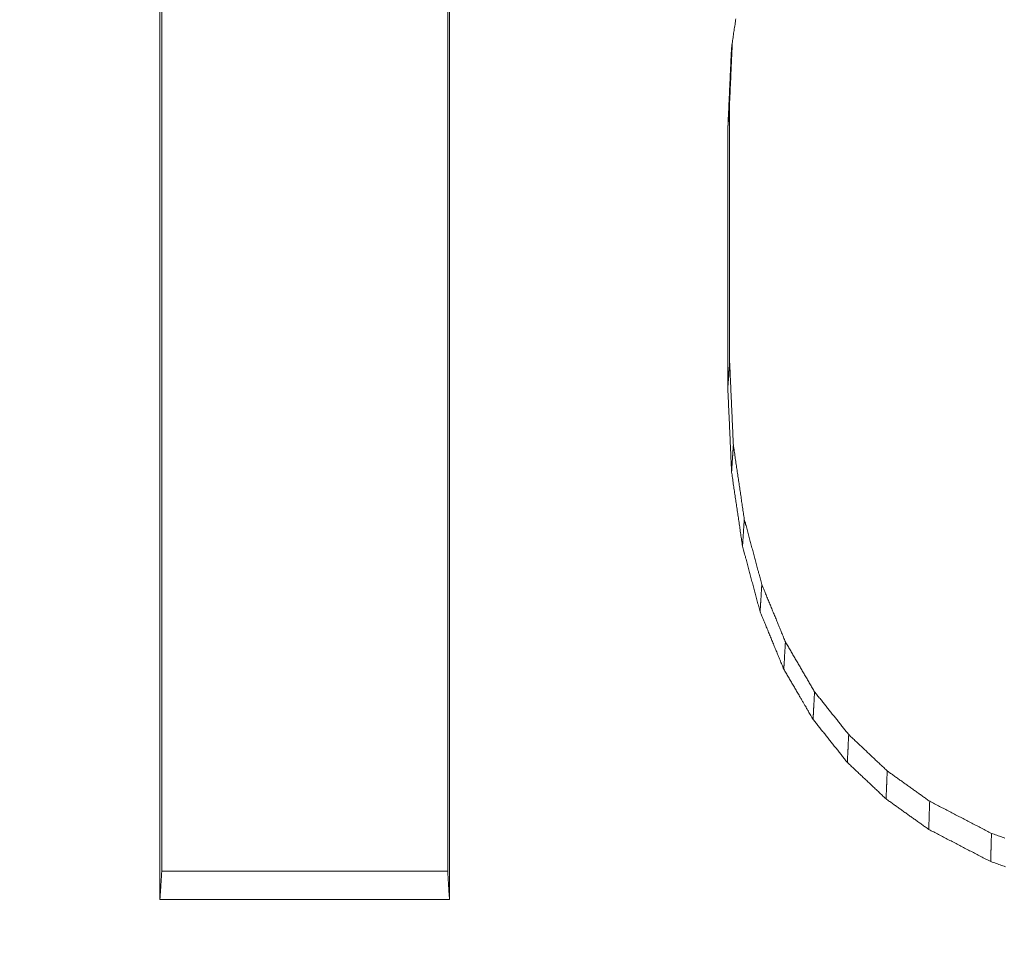
# Model space of a CAD drawing. Units: millimetres. Extents: x 0 to 1189, y 0 to 841.
# Drawn here: x 376 to 378, y 132 to 134 of the extents above; entities that cross this region are included whole.
import ezdxf

# ---------------------------------------------------------------- set-up
doc = ezdxf.new("R2010")
doc.units = ezdxf.units.MM
doc.layers.add('1', color=7, linetype='Continuous', true_color=0xffffff)
doc.styles.add('Arial Unicode MS', font='ARIALUNI.TTF')
doc.dimstyles.get("Standard").update_dxf_attribs({"dimtxt": 0.18, "dimasz": 0.18, "dimexe": 0.18, "dimexo": 0.0625, "dimgap": 0.09, "dimtad": 0, "dimtih": 1, "dimtoh": 1, "dimdec": 4, "dimzin": 0, "dimdsep": 46, "dimtxsty": 'Standard', "dimcen": 0.09, "dimadec": 0, "dimazin": 0, "dimtfac": 1, "dimtdec": 4, "dimtofl": 0, "dimtmove": 0, "dimatfit": 3, "dimfxl": 0, "dimtolj": 1, "dimtzin": 0, "dimarcsym": 0})

# ---------------------------------------------------------------- blocks, each defined once
blk = doc.blocks.new('_U4')
at = {"layer": '1', "color": 1, "lineweight": 13}
for p, q in [((103.7968, 130.468), (103.7968, 101.0819)), ((403.9366, 130.468), (403.9366, 101.0819)), ((103.7968, 102.0819), (403.9366, 102.0819))]:
    blk.add_line(p, q, dxfattribs=at)
at = {"layer": '1', "color": 1, "lineweight": 18}
for points in [[(103.7968, 102.0819), (106.7968, 102.8858), (106.7968, 101.2781)], [(403.9366, 102.0819), (400.9366, 101.2781), (400.9366, 102.8858)]]:
    blk.add_solid(points, dxfattribs=at)
at = {"layer": '1', "color": 7, "linetype": 'Continuous', "lineweight": 13, "insert": (250.2468, 102.3855), "char_height": 2.5, "attachment_point": 7, "line_spacing_factor": 1.069626, "style": 'Arial Unicode MS'}
blk.add_mtext('\\W1.0000;300.1', dxfattribs=at)

msp = doc.modelspace()

# ---------------------------------------------------------------- linework, layer by layer
at = {"layer": '1', "color": 3, "linetype": 'Continuous', "lineweight": 18}
for points in [[(376.532, 131.8946), (376.532, 131.9625), (376.532, 132.0304), (376.532, 132.0984), (376.532, 132.1663), (376.532, 132.2343), (376.532, 132.3022), (376.532, 132.3701), (376.532, 132.4381), (376.532, 132.506), (376.532, 132.5739), (376.532, 132.6419), (376.532, 132.7098), (376.532, 132.7778), (376.532, 132.8457), (376.532, 132.9136), (376.532, 132.9816), (376.532, 133.0495), (376.532, 133.1175), (376.532, 133.1854), (376.532, 133.2534), (376.532, 133.3213), (376.532, 133.3892), (376.532, 133.4572), (376.532, 133.5251), (376.532, 133.5931), (376.532, 133.661)], [(377.0942, 133.661), (377.0942, 133.5931), (377.0942, 133.5251), (377.0942, 133.4572), (377.0942, 133.3892), (377.0942, 133.3213), (377.0942, 133.2533), (377.0942, 133.1854), (377.0942, 133.1175), (377.0942, 133.0495), (377.0942, 132.9816), (377.0942, 132.9136), (377.0942, 132.8457), (377.0942, 132.7778), (377.0942, 132.7098), (377.0942, 132.6419), (377.0942, 132.5739), (377.0942, 132.506), (377.0942, 132.4381), (377.0942, 132.3701), (377.0942, 132.3022), (377.0942, 132.2343), (377.0942, 132.1663), (377.0942, 132.0984), (377.0942, 132.0304), (377.0942, 131.9625), (377.0942, 131.8946)], [(376.5355, 133.6206), (376.5355, 133.5538), (376.5355, 133.487), (376.5355, 133.4201), (376.5355, 133.3533), (376.5355, 133.2864), (376.5355, 133.2196), (376.5355, 133.1527), (376.5355, 133.0859), (376.5355, 133.0191), (376.5355, 132.9522), (376.5355, 132.8854), (376.5355, 132.8186), (376.5355, 132.7517), (376.5355, 132.6849), (376.5355, 132.618), (376.5355, 132.5512), (376.5355, 132.4844), (376.5355, 132.4175), (376.5355, 132.3507), (376.5355, 132.2839), (376.5355, 132.217), (376.5355, 132.1502), (376.5355, 132.0834), (376.5355, 132.0165), (376.5355, 131.9497)], [(377.0907, 131.9497), (377.0907, 132.0165), (377.0907, 132.0834), (377.0907, 132.1502), (377.0907, 132.217), (377.0907, 132.2839), (377.0907, 132.3507), (377.0907, 132.4175), (377.0907, 132.4844), (377.0907, 132.5512), (377.0907, 132.618), (377.0907, 132.6849), (377.0907, 132.7517), (377.0907, 132.8185), (377.0907, 132.8854), (377.0907, 132.9522), (377.0907, 133.0191), (377.0907, 133.0859), (377.0907, 133.1527), (377.0907, 133.2196), (377.0907, 133.2864), (377.0907, 133.3533), (377.0907, 133.4201), (377.0907, 133.4869), (377.0907, 133.5538), (377.0907, 133.6206)], [(377.6417, 133.5478), (377.6422, 133.5506), (377.6426, 133.5535), (377.643, 133.5563), (377.6434, 133.5591), (377.6438, 133.5619), (377.6443, 133.5648), (377.6447, 133.5676), (377.6451, 133.5704), (377.6455, 133.5732), (377.6459, 133.5761), (377.6464, 133.5789), (377.6468, 133.5817), (377.6472, 133.5845), (377.6476, 133.5874), (377.648, 133.5902), (377.6485, 133.593), (377.6489, 133.5959), (377.6493, 133.5987), (377.6497, 133.6015), (377.6501, 133.6043)], [(377.6434, 133.5589), (377.6433, 133.5565), (377.6432, 133.5541), (377.6431, 133.5518), (377.6429, 133.5494), (377.6428, 133.5471), (377.6427, 133.5447), (377.6426, 133.5424), (377.6425, 133.54), (377.6424, 133.5377), (377.6423, 133.5353), (377.6422, 133.533), (377.6421, 133.5306), (377.642, 133.5283), (377.6419, 133.5259), (377.6418, 133.5235), (377.6417, 133.5212), (377.6416, 133.5188), (377.6414, 133.5165), (377.6413, 133.5141), (377.6412, 133.5118), (377.6411, 133.5094), (377.641, 133.5071), (377.6409, 133.5047), (377.6408, 133.5024), (377.6407, 133.5), (377.6406, 133.4977), (377.6405, 133.4953), (377.6404, 133.4929), (377.6403, 133.4906), (377.6402, 133.4882), (377.6401, 133.4859), (377.6399, 133.4835), (377.6398, 133.4812), (377.6397, 133.4788), (377.6396, 133.4765), (377.6395, 133.4741), (377.6394, 133.4718), (377.6393, 133.4694), (377.6392, 133.4671), (377.6391, 133.4647), (377.639, 133.4623), (377.6389, 133.46), (377.6388, 133.4576), (377.6387, 133.4553), (377.6386, 133.4529), (377.6384, 133.4506), (377.6383, 133.4482), (377.6382, 133.4459), (377.6381, 133.4435), (377.638, 133.4412)], [(377.6345, 133.3895), (377.6347, 133.3926), (377.6348, 133.3958), (377.635, 133.399), (377.6351, 133.4021), (377.6353, 133.4053), (377.6354, 133.4085), (377.6355, 133.4116), (377.6357, 133.4148), (377.6358, 133.418), (377.636, 133.4211), (377.6361, 133.4243), (377.6363, 133.4275), (377.6364, 133.4306), (377.6365, 133.4338), (377.6367, 133.437), (377.6368, 133.4401), (377.637, 133.4433), (377.6371, 133.4465), (377.6373, 133.4496), (377.6374, 133.4528), (377.6376, 133.456), (377.6377, 133.4591), (377.6378, 133.4623), (377.638, 133.4655), (377.6381, 133.4686), (377.6383, 133.4718), (377.6384, 133.475), (377.6386, 133.4781), (377.6387, 133.4813), (377.6389, 133.4845), (377.639, 133.4876), (377.6391, 133.4908), (377.6393, 133.494), (377.6394, 133.4971), (377.6396, 133.5003), (377.6397, 133.5035), (377.6399, 133.5066), (377.64, 133.5098), (377.6401, 133.513), (377.6403, 133.5161), (377.6404, 133.5193), (377.6406, 133.5225), (377.6407, 133.5256), (377.6409, 133.5288), (377.641, 133.532), (377.6412, 133.5351), (377.6413, 133.5383), (377.6414, 133.5415), (377.6416, 133.5446), (377.6417, 133.5478)], [(377.6345, 133.3895), (377.6346, 133.3905), (377.6347, 133.3915), (377.6347, 133.3926), (377.6348, 133.3936), (377.6349, 133.3946), (377.6349, 133.3957), (377.635, 133.3967), (377.6351, 133.3977), (377.6352, 133.3988), (377.6352, 133.3998), (377.6353, 133.4008), (377.6354, 133.4019), (377.6354, 133.4029), (377.6355, 133.4039), (377.6356, 133.405), (377.6356, 133.406), (377.6357, 133.407), (377.6358, 133.4081), (377.6359, 133.4091), (377.6359, 133.4101), (377.636, 133.4112), (377.6361, 133.4122), (377.6361, 133.4132), (377.6362, 133.4143), (377.6363, 133.4153), (377.6363, 133.4163), (377.6364, 133.4174), (377.6365, 133.4184), (377.6366, 133.4194), (377.6366, 133.4205), (377.6367, 133.4215), (377.6368, 133.4226), (377.6368, 133.4236), (377.6369, 133.4246), (377.637, 133.4257), (377.637, 133.4267), (377.6371, 133.4277), (377.6372, 133.4288), (377.6373, 133.4298), (377.6373, 133.4308), (377.6374, 133.4319), (377.6375, 133.4329), (377.6375, 133.4339), (377.6376, 133.435), (377.6377, 133.436), (377.6377, 133.437), (377.6378, 133.4381), (377.6379, 133.4391), (377.638, 133.4401), (377.638, 133.4412)], [(377.638, 133.4412), (377.638, 133.4311), (377.638, 133.421), (377.638, 133.4109), (377.638, 133.4009), (377.638, 133.3908), (377.638, 133.3807), (377.638, 133.3706), (377.638, 133.3606), (377.638, 133.3505), (377.638, 133.3404), (377.638, 133.3303), (377.638, 133.3203), (377.638, 133.3102), (377.638, 133.3001), (377.638, 133.2901), (377.638, 133.28), (377.638, 133.2699), (377.638, 133.2598), (377.638, 133.2498), (377.638, 133.2397), (377.638, 133.2296), (377.638, 133.2195), (377.638, 133.2095), (377.638, 133.1994), (377.638, 133.1893), (377.638, 133.1792), (377.638, 133.1692), (377.638, 133.1591), (377.638, 133.149), (377.638, 133.1389), (377.638, 133.1289), (377.638, 133.1188), (377.638, 133.1087), (377.638, 133.0987), (377.638, 133.0886), (377.638, 133.0785), (377.638, 133.0684), (377.638, 133.0584), (377.638, 133.0483), (377.638, 133.0382), (377.638, 133.0281), (377.638, 133.0181), (377.638, 133.008), (377.638, 132.9979), (377.638, 132.9878), (377.638, 132.9778), (377.638, 132.9677), (377.638, 132.9576), (377.638, 132.9475), (377.638, 132.9375)], [(377.6345, 132.8856), (377.6345, 132.8957), (377.6345, 132.9058), (377.6345, 132.9159), (377.6345, 132.9259), (377.6345, 132.936), (377.6345, 132.9461), (377.6345, 132.9562), (377.6345, 132.9662), (377.6345, 132.9763), (377.6345, 132.9864), (377.6345, 132.9965), (377.6345, 133.0066), (377.6345, 133.0166), (377.6345, 133.0267), (377.6345, 133.0368), (377.6345, 133.0469), (377.6345, 133.0569), (377.6345, 133.067), (377.6345, 133.0771), (377.6345, 133.0872), (377.6345, 133.0972), (377.6345, 133.1073), (377.6345, 133.1174), (377.6345, 133.1275), (377.6345, 133.1375), (377.6345, 133.1476), (377.6345, 133.1577), (377.6345, 133.1678), (377.6345, 133.1779), (377.6345, 133.1879), (377.6345, 133.198), (377.6345, 133.2081), (377.6345, 133.2182), (377.6345, 133.2282), (377.6345, 133.2383), (377.6345, 133.2484), (377.6345, 133.2585), (377.6345, 133.2685), (377.6345, 133.2786), (377.6345, 133.2887), (377.6345, 133.2988), (377.6345, 133.3089), (377.6345, 133.3189), (377.6345, 133.329), (377.6345, 133.3391), (377.6345, 133.3492), (377.6345, 133.3592), (377.6345, 133.3693), (377.6345, 133.3794), (377.6345, 133.3895)], [(377.6345, 132.8856), (377.6346, 132.8867), (377.6347, 132.8877), (377.6347, 132.8887), (377.6348, 132.8898), (377.6349, 132.8908), (377.6349, 132.8919), (377.635, 132.8929), (377.6351, 132.8939), (377.6352, 132.895), (377.6352, 132.896), (377.6353, 132.897), (377.6354, 132.8981), (377.6354, 132.8991), (377.6355, 132.9002), (377.6356, 132.9012), (377.6356, 132.9022), (377.6357, 132.9033), (377.6358, 132.9043), (377.6359, 132.9053), (377.6359, 132.9064), (377.636, 132.9074), (377.6361, 132.9084), (377.6361, 132.9095), (377.6362, 132.9105), (377.6363, 132.9116), (377.6363, 132.9126), (377.6364, 132.9136), (377.6365, 132.9147), (377.6366, 132.9157), (377.6366, 132.9167), (377.6367, 132.9178), (377.6368, 132.9188), (377.6368, 132.9198), (377.6369, 132.9209), (377.637, 132.9219), (377.637, 132.923), (377.6371, 132.924), (377.6372, 132.925), (377.6373, 132.9261), (377.6373, 132.9271), (377.6374, 132.9281), (377.6375, 132.9292), (377.6375, 132.9302), (377.6376, 132.9313), (377.6377, 132.9323), (377.6377, 132.9333), (377.6378, 132.9344), (377.6379, 132.9354), (377.638, 132.9364), (377.638, 132.9375)], [(377.638, 132.9375), (377.6382, 132.9343), (377.6383, 132.931), (377.6385, 132.9278), (377.6386, 132.9246), (377.6388, 132.9214), (377.6389, 132.9181), (377.639, 132.9149), (377.6392, 132.9117), (377.6393, 132.9085), (377.6395, 132.9053), (377.6396, 132.902), (377.6398, 132.8988), (377.6399, 132.8956), (377.6401, 132.8924), (377.6402, 132.8891), (377.6404, 132.8859), (377.6405, 132.8827), (377.6406, 132.8795), (377.6408, 132.8763), (377.6409, 132.873), (377.6411, 132.8698), (377.6412, 132.8666), (377.6414, 132.8634), (377.6415, 132.8602), (377.6417, 132.8569), (377.6418, 132.8537), (377.642, 132.8505), (377.6421, 132.8473), (377.6423, 132.844), (377.6424, 132.8408), (377.6425, 132.8376), (377.6427, 132.8344), (377.6428, 132.8312), (377.643, 132.8279), (377.6431, 132.8247), (377.6433, 132.8215), (377.6434, 132.8183), (377.6436, 132.8151), (377.6437, 132.8118), (377.6439, 132.8086), (377.644, 132.8054), (377.6442, 132.8022), (377.6443, 132.7989), (377.6444, 132.7957), (377.6446, 132.7925), (377.6447, 132.7893), (377.6449, 132.7861), (377.645, 132.7828), (377.6452, 132.7796), (377.6453, 132.7764)], [(377.6418, 132.7243), (377.6417, 132.7275), (377.6415, 132.7308), (377.6414, 132.734), (377.6413, 132.7372), (377.6411, 132.7404), (377.641, 132.7437), (377.6408, 132.7469), (377.6407, 132.7501), (377.6405, 132.7534), (377.6404, 132.7566), (377.6402, 132.7598), (377.6401, 132.763), (377.6399, 132.7663), (377.6398, 132.7695), (377.6396, 132.7727), (377.6395, 132.7759), (377.6394, 132.7792), (377.6392, 132.7824), (377.6391, 132.7856), (377.6389, 132.7888), (377.6388, 132.7921), (377.6386, 132.7953), (377.6385, 132.7985), (377.6383, 132.8017), (377.6382, 132.805), (377.638, 132.8082), (377.6379, 132.8114), (377.6377, 132.8147), (377.6376, 132.8179), (377.6375, 132.8211), (377.6373, 132.8243), (377.6372, 132.8276), (377.637, 132.8308), (377.6369, 132.834), (377.6367, 132.8372), (377.6366, 132.8405), (377.6364, 132.8437), (377.6363, 132.8469), (377.6361, 132.8501), (377.636, 132.8534), (377.6358, 132.8566), (377.6357, 132.8598), (377.6356, 132.8631), (377.6354, 132.8663), (377.6353, 132.8695), (377.6351, 132.8727), (377.635, 132.876), (377.6348, 132.8792), (377.6347, 132.8824), (377.6345, 132.8856)], [(377.6418, 132.7243), (377.6419, 132.7254), (377.642, 132.7264), (377.6421, 132.7274), (377.6421, 132.7285), (377.6422, 132.7295), (377.6423, 132.7306), (377.6423, 132.7316), (377.6424, 132.7326), (377.6425, 132.7337), (377.6425, 132.7347), (377.6426, 132.7358), (377.6427, 132.7368), (377.6427, 132.7379), (377.6428, 132.7389), (377.6429, 132.7399), (377.643, 132.741), (377.643, 132.742), (377.6431, 132.7431), (377.6432, 132.7441), (377.6432, 132.7451), (377.6433, 132.7462), (377.6434, 132.7472), (377.6434, 132.7483), (377.6435, 132.7493), (377.6436, 132.7504), (377.6437, 132.7514), (377.6437, 132.7524), (377.6438, 132.7535), (377.6439, 132.7545), (377.6439, 132.7556), (377.644, 132.7566), (377.6441, 132.7576), (377.6441, 132.7587), (377.6442, 132.7597), (377.6443, 132.7608), (377.6443, 132.7618), (377.6444, 132.7629), (377.6445, 132.7639), (377.6446, 132.7649), (377.6446, 132.766), (377.6447, 132.767), (377.6448, 132.7681), (377.6448, 132.7691), (377.6449, 132.7701), (377.645, 132.7712), (377.645, 132.7722), (377.6451, 132.7733), (377.6452, 132.7743), (377.6453, 132.7754), (377.6453, 132.7764)], [(377.6453, 132.7764), (377.6457, 132.7735), (377.6462, 132.7707), (377.6466, 132.7678), (377.647, 132.7649), (377.6474, 132.762), (377.6479, 132.7592), (377.6483, 132.7563), (377.6487, 132.7534), (377.6491, 132.7506), (377.6496, 132.7477), (377.65, 132.7448), (377.6504, 132.7419), (377.6508, 132.7391), (377.6513, 132.7362), (377.6517, 132.7333), (377.6521, 132.7305), (377.6525, 132.7276), (377.653, 132.7247), (377.6534, 132.7219), (377.6538, 132.719), (377.6542, 132.7161), (377.6546, 132.7132), (377.6551, 132.7104), (377.6555, 132.7075), (377.6559, 132.7046), (377.6563, 132.7018), (377.6568, 132.6989), (377.6572, 132.696), (377.6576, 132.6931), (377.658, 132.6903), (377.6585, 132.6874), (377.6589, 132.6845), (377.6593, 132.6817), (377.6597, 132.6788), (377.6602, 132.6759), (377.6606, 132.6731), (377.661, 132.6702), (377.6614, 132.6673), (377.6619, 132.6644), (377.6623, 132.6616), (377.6627, 132.6587), (377.6631, 132.6558), (377.6636, 132.653), (377.664, 132.6501), (377.6644, 132.6472), (377.6648, 132.6444), (377.6652, 132.6415), (377.6657, 132.6386), (377.6661, 132.6357), (377.6665, 132.6329)], [(377.6631, 132.5804), (377.6627, 132.5833), (377.6622, 132.5862), (377.6618, 132.5891), (377.6614, 132.592), (377.661, 132.5948), (377.6605, 132.5977), (377.6601, 132.6006), (377.6597, 132.6035), (377.6593, 132.6063), (377.6588, 132.6092), (377.6584, 132.6121), (377.658, 132.615), (377.6576, 132.6179), (377.6571, 132.6207), (377.6567, 132.6236), (377.6563, 132.6265), (377.6559, 132.6294), (377.6554, 132.6322), (377.655, 132.6351), (377.6546, 132.638), (377.6542, 132.6409), (377.6537, 132.6437), (377.6533, 132.6466), (377.6529, 132.6495), (377.6525, 132.6524), (377.652, 132.6553), (377.6516, 132.6581), (377.6512, 132.661), (377.6508, 132.6639), (377.6503, 132.6668), (377.6499, 132.6696), (377.6495, 132.6725), (377.6491, 132.6754), (377.6486, 132.6783), (377.6482, 132.6812), (377.6478, 132.684), (377.6474, 132.6869), (377.6469, 132.6898), (377.6465, 132.6927), (377.6461, 132.6955), (377.6457, 132.6984), (377.6452, 132.7013), (377.6448, 132.7042), (377.6444, 132.7071), (377.644, 132.7099), (377.6435, 132.7128), (377.6431, 132.7157), (377.6427, 132.7186), (377.6423, 132.7214), (377.6418, 132.7243)], [(377.6631, 132.5804), (377.6632, 132.5815), (377.6632, 132.5825), (377.6633, 132.5836), (377.6634, 132.5846), (377.6634, 132.5857), (377.6635, 132.5867), (377.6636, 132.5878), (377.6636, 132.5888), (377.6637, 132.5899), (377.6638, 132.5909), (377.6638, 132.592), (377.6639, 132.593), (377.664, 132.5941), (377.6641, 132.5951), (377.6641, 132.5962), (377.6642, 132.5972), (377.6643, 132.5983), (377.6643, 132.5993), (377.6644, 132.6004), (377.6645, 132.6014), (377.6645, 132.6025), (377.6646, 132.6035), (377.6647, 132.6046), (377.6647, 132.6056), (377.6648, 132.6067), (377.6649, 132.6077), (377.6649, 132.6088), (377.665, 132.6098), (377.6651, 132.6109), (377.6652, 132.6119), (377.6652, 132.6129), (377.6653, 132.614), (377.6654, 132.615), (377.6654, 132.6161), (377.6655, 132.6171), (377.6656, 132.6182), (377.6656, 132.6192), (377.6657, 132.6203), (377.6658, 132.6213), (377.6658, 132.6224), (377.6659, 132.6234), (377.666, 132.6245), (377.666, 132.6255), (377.6661, 132.6266), (377.6662, 132.6276), (377.6662, 132.6287), (377.6663, 132.6297), (377.6664, 132.6308), (377.6665, 132.6318), (377.6665, 132.6329)], [(377.6665, 132.6329), (377.6672, 132.6303), (377.6679, 132.6278), (377.6686, 132.6253), (377.6692, 132.6227), (377.6699, 132.6202), (377.6706, 132.6176), (377.6713, 132.6151), (377.672, 132.6126), (377.6726, 132.61), (377.6733, 132.6075), (377.674, 132.6049), (377.6747, 132.6024), (377.6754, 132.5999), (377.6761, 132.5973), (377.6767, 132.5948), (377.6774, 132.5922), (377.6781, 132.5897), (377.6788, 132.5872), (377.6795, 132.5846), (377.6801, 132.5821), (377.6808, 132.5795), (377.6815, 132.577), (377.6822, 132.5745), (377.6829, 132.5719), (377.6835, 132.5694), (377.6842, 132.5669), (377.6849, 132.5643), (377.6856, 132.5618), (377.6863, 132.5592), (377.6869, 132.5567), (377.6876, 132.5542), (377.6883, 132.5516), (377.689, 132.5491), (377.6897, 132.5465), (377.6904, 132.544), (377.691, 132.5415), (377.6917, 132.5389), (377.6924, 132.5364), (377.6931, 132.5338), (377.6938, 132.5313), (377.6944, 132.5288), (377.6951, 132.5262), (377.6958, 132.5237), (377.6965, 132.5211), (377.6972, 132.5186), (377.6978, 132.5161), (377.6985, 132.5135), (377.6992, 132.511), (377.6999, 132.5085), (377.7006, 132.5059)], [(377.6972, 132.4531), (377.6966, 132.4556), (377.6959, 132.4582), (377.6952, 132.4607), (377.6945, 132.4633), (377.6938, 132.4658), (377.6931, 132.4684), (377.6925, 132.4709), (377.6918, 132.4735), (377.6911, 132.476), (377.6904, 132.4786), (377.6897, 132.4811), (377.689, 132.4837), (377.6884, 132.4862), (377.6877, 132.4888), (377.687, 132.4913), (377.6863, 132.4939), (377.6856, 132.4964), (377.6849, 132.4989), (377.6843, 132.5015), (377.6836, 132.504), (377.6829, 132.5066), (377.6822, 132.5091), (377.6815, 132.5117), (377.6808, 132.5142), (377.6802, 132.5168), (377.6795, 132.5193), (377.6788, 132.5219), (377.6781, 132.5244), (377.6774, 132.527), (377.6768, 132.5295), (377.6761, 132.5321), (377.6754, 132.5346), (377.6747, 132.5371), (377.674, 132.5397), (377.6733, 132.5422), (377.6727, 132.5448), (377.672, 132.5473), (377.6713, 132.5499), (377.6706, 132.5524), (377.6699, 132.555), (377.6692, 132.5575), (377.6686, 132.5601), (377.6679, 132.5626), (377.6672, 132.5652), (377.6665, 132.5677), (377.6658, 132.5703), (377.6651, 132.5728), (377.6645, 132.5753), (377.6638, 132.5779), (377.6631, 132.5804)], [(377.6972, 132.4531), (377.6973, 132.4542), (377.6974, 132.4552), (377.6974, 132.4563), (377.6975, 132.4573), (377.6976, 132.4584), (377.6976, 132.4594), (377.6977, 132.4605), (377.6978, 132.4616), (377.6978, 132.4626), (377.6979, 132.4637), (377.698, 132.4647), (377.698, 132.4658), (377.6981, 132.4668), (377.6982, 132.4679), (377.6982, 132.4689), (377.6983, 132.47), (377.6984, 132.4711), (377.6984, 132.4721), (377.6985, 132.4732), (377.6986, 132.4742), (377.6986, 132.4753), (377.6987, 132.4763), (377.6988, 132.4774), (377.6988, 132.4785), (377.6989, 132.4795), (377.699, 132.4806), (377.699, 132.4816), (377.6991, 132.4827), (377.6992, 132.4837), (377.6992, 132.4848), (377.6993, 132.4858), (377.6994, 132.4869), (377.6994, 132.488), (377.6995, 132.489), (377.6996, 132.4901), (377.6996, 132.4911), (377.6997, 132.4922), (377.6998, 132.4932), (377.6998, 132.4943), (377.6999, 132.4954), (377.7, 132.4964), (377.7, 132.4975), (377.7001, 132.4985), (377.7002, 132.4996), (377.7002, 132.5006), (377.7003, 132.5017), (377.7004, 132.5027), (377.7004, 132.5038), (377.7005, 132.5049), (377.7006, 132.5059)], [(377.7006, 132.5059), (377.7015, 132.5037), (377.7024, 132.5015), (377.7033, 132.4992), (377.7042, 132.497), (377.7051, 132.4948), (377.7061, 132.4925), (377.707, 132.4903), (377.7079, 132.4881), (377.7088, 132.4859), (377.7097, 132.4836), (377.7106, 132.4814), (377.7116, 132.4792), (377.7125, 132.477), (377.7134, 132.4747), (377.7143, 132.4725), (377.7152, 132.4703), (377.7161, 132.468), (377.7171, 132.4658), (377.718, 132.4636), (377.7189, 132.4614), (377.7198, 132.4591), (377.7207, 132.4569), (377.7216, 132.4547), (377.7226, 132.4525), (377.7235, 132.4502), (377.7244, 132.448), (377.7253, 132.4458), (377.7262, 132.4435), (377.7271, 132.4413), (377.7281, 132.4391), (377.729, 132.4369), (377.7299, 132.4346), (377.7308, 132.4324), (377.7317, 132.4302), (377.7326, 132.428), (377.7336, 132.4257), (377.7345, 132.4235), (377.7354, 132.4213), (377.7363, 132.419), (377.7372, 132.4168), (377.7381, 132.4146), (377.7391, 132.4124), (377.74, 132.4101), (377.7409, 132.4079), (377.7418, 132.4057), (377.7427, 132.4034), (377.7436, 132.4012), (377.7446, 132.399), (377.7455, 132.3968), (377.7464, 132.3945)], [(377.7432, 132.3413), (377.7423, 132.3436), (377.7414, 132.3458), (377.7405, 132.348), (377.7396, 132.3503), (377.7386, 132.3525), (377.7377, 132.3547), (377.7368, 132.357), (377.7359, 132.3592), (377.735, 132.3614), (377.734, 132.3637), (377.7331, 132.3659), (377.7322, 132.3681), (377.7313, 132.3704), (377.7304, 132.3726), (377.7294, 132.3749), (377.7285, 132.3771), (377.7276, 132.3793), (377.7267, 132.3816), (377.7258, 132.3838), (377.7248, 132.386), (377.7239, 132.3883), (377.723, 132.3905), (377.7221, 132.3927), (377.7212, 132.395), (377.7202, 132.3972), (377.7193, 132.3994), (377.7184, 132.4017), (377.7175, 132.4039), (377.7166, 132.4062), (377.7156, 132.4084), (377.7147, 132.4106), (377.7138, 132.4129), (377.7129, 132.4151), (377.712, 132.4173), (377.711, 132.4196), (377.7101, 132.4218), (377.7092, 132.424), (377.7083, 132.4263), (377.7074, 132.4285), (377.7064, 132.4307), (377.7055, 132.433), (377.7046, 132.4352), (377.7037, 132.4375), (377.7028, 132.4397), (377.7018, 132.4419), (377.7009, 132.4442), (377.7, 132.4464), (377.6991, 132.4486), (377.6982, 132.4509), (377.6972, 132.4531)], [(377.7432, 132.3413), (377.7433, 132.3424), (377.7434, 132.3434), (377.7434, 132.3445), (377.7435, 132.3456), (377.7436, 132.3466), (377.7436, 132.3477), (377.7437, 132.3488), (377.7437, 132.3498), (377.7438, 132.3509), (377.7439, 132.352), (377.7439, 132.353), (377.744, 132.3541), (377.7441, 132.3552), (377.7441, 132.3562), (377.7442, 132.3573), (377.7443, 132.3583), (377.7443, 132.3594), (377.7444, 132.3605), (377.7444, 132.3615), (377.7445, 132.3626), (377.7446, 132.3637), (377.7446, 132.3647), (377.7447, 132.3658), (377.7448, 132.3669), (377.7448, 132.3679), (377.7449, 132.369), (377.7449, 132.3701), (377.745, 132.3711), (377.7451, 132.3722), (377.7451, 132.3733), (377.7452, 132.3743), (377.7453, 132.3754), (377.7453, 132.3764), (377.7454, 132.3775), (377.7455, 132.3786), (377.7455, 132.3796), (377.7456, 132.3807), (377.7456, 132.3818), (377.7457, 132.3828), (377.7458, 132.3839), (377.7458, 132.385), (377.7459, 132.386), (377.746, 132.3871), (377.746, 132.3882), (377.7461, 132.3892), (377.7461, 132.3903), (377.7462, 132.3913), (377.7463, 132.3924), (377.7463, 132.3935), (377.7464, 132.3945)], [(377.7464, 132.3945), (377.7475, 132.3926), (377.7487, 132.3907), (377.7498, 132.3887), (377.7509, 132.3868), (377.7521, 132.3849), (377.7532, 132.3829), (377.7543, 132.381), (377.7554, 132.3791), (377.7566, 132.3771), (377.7577, 132.3752), (377.7588, 132.3732), (377.76, 132.3713), (377.7611, 132.3694), (377.7622, 132.3674), (377.7634, 132.3655), (377.7645, 132.3636), (377.7656, 132.3616), (377.7668, 132.3597), (377.7679, 132.3578), (377.769, 132.3558), (377.7702, 132.3539), (377.7713, 132.352), (377.7724, 132.35), (377.7736, 132.3481), (377.7747, 132.3461), (377.7758, 132.3442), (377.7769, 132.3423), (377.7781, 132.3403), (377.7792, 132.3384), (377.7803, 132.3365), (377.7815, 132.3345), (377.7826, 132.3326), (377.7837, 132.3307), (377.7849, 132.3287), (377.786, 132.3268), (377.7871, 132.3249), (377.7883, 132.3229), (377.7894, 132.321), (377.7905, 132.319), (377.7917, 132.3171), (377.7928, 132.3152), (377.7939, 132.3132), (377.795, 132.3113), (377.7962, 132.3094), (377.7973, 132.3074), (377.7984, 132.3055), (377.7996, 132.3036), (377.8007, 132.3016), (377.8018, 132.2997), (377.803, 132.2978)], [(377.8, 132.2441), (377.7989, 132.2461), (377.7978, 132.248), (377.7966, 132.25), (377.7955, 132.2519), (377.7944, 132.2538), (377.7932, 132.2558), (377.7921, 132.2577), (377.791, 132.2597), (377.7898, 132.2616), (377.7887, 132.2636), (377.7875, 132.2655), (377.7864, 132.2675), (377.7853, 132.2694), (377.7841, 132.2713), (377.783, 132.2733), (377.7819, 132.2752), (377.7807, 132.2772), (377.7796, 132.2791), (377.7785, 132.2811), (377.7773, 132.283), (377.7762, 132.2849), (377.7751, 132.2869), (377.7739, 132.2888), (377.7728, 132.2908), (377.7716, 132.2927), (377.7705, 132.2947), (377.7694, 132.2966), (377.7682, 132.2986), (377.7671, 132.3005), (377.766, 132.3024), (377.7648, 132.3044), (377.7637, 132.3063), (377.7626, 132.3083), (377.7614, 132.3102), (377.7603, 132.3122), (377.7591, 132.3141), (377.758, 132.316), (377.7569, 132.318), (377.7557, 132.3199), (377.7546, 132.3219), (377.7535, 132.3238), (377.7523, 132.3258), (377.7512, 132.3277), (377.7501, 132.3297), (377.7489, 132.3316), (377.7478, 132.3335), (377.7466, 132.3355), (377.7455, 132.3374), (377.7444, 132.3394), (377.7432, 132.3413)], [(377.8, 132.2441), (377.8001, 132.2452), (377.8002, 132.2463), (377.8002, 132.2473), (377.8003, 132.2484), (377.8003, 132.2495), (377.8004, 132.2506), (377.8005, 132.2516), (377.8005, 132.2527), (377.8006, 132.2538), (377.8006, 132.2549), (377.8007, 132.2559), (377.8007, 132.257), (377.8008, 132.2581), (377.8009, 132.2591), (377.8009, 132.2602), (377.801, 132.2613), (377.801, 132.2624), (377.8011, 132.2634), (377.8012, 132.2645), (377.8012, 132.2656), (377.8013, 132.2667), (377.8013, 132.2677), (377.8014, 132.2688), (377.8014, 132.2699), (377.8015, 132.2709), (377.8016, 132.272), (377.8016, 132.2731), (377.8017, 132.2742), (377.8017, 132.2752), (377.8018, 132.2763), (377.8019, 132.2774), (377.8019, 132.2784), (377.802, 132.2795), (377.802, 132.2806), (377.8021, 132.2817), (377.8021, 132.2827), (377.8022, 132.2838), (377.8023, 132.2849), (377.8023, 132.286), (377.8024, 132.287), (377.8024, 132.2881), (377.8025, 132.2892), (377.8026, 132.2902), (377.8026, 132.2913), (377.8027, 132.2924), (377.8027, 132.2935), (377.8028, 132.2945), (377.8028, 132.2956), (377.8029, 132.2967), (377.803, 132.2978)], [(377.803, 132.2978), (377.8043, 132.2961), (377.8056, 132.2944), (377.8069, 132.2928), (377.8083, 132.2911), (377.8096, 132.2894), (377.8109, 132.2878), (377.8122, 132.2861), (377.8136, 132.2844), (377.8149, 132.2828), (377.8162, 132.2811), (377.8175, 132.2795), (377.8189, 132.2778), (377.8202, 132.2761), (377.8215, 132.2745), (377.8228, 132.2728), (377.8242, 132.2711), (377.8255, 132.2695), (377.8268, 132.2678), (377.8281, 132.2661), (377.8295, 132.2645), (377.8308, 132.2628), (377.8321, 132.2612), (377.8334, 132.2595), (377.8348, 132.2578), (377.8361, 132.2562), (377.8374, 132.2545), (377.8387, 132.2528), (377.8401, 132.2512), (377.8414, 132.2495), (377.8427, 132.2478), (377.844, 132.2462), (377.8454, 132.2445), (377.8467, 132.2429), (377.848, 132.2412), (377.8493, 132.2395), (377.8507, 132.2379), (377.852, 132.2362), (377.8533, 132.2345), (377.8546, 132.2329), (377.856, 132.2312), (377.8573, 132.2295), (377.8586, 132.2279), (377.8599, 132.2262), (377.8613, 132.2246), (377.8626, 132.2229), (377.8639, 132.2212), (377.8652, 132.2196), (377.8666, 132.2179), (377.8679, 132.2162), (377.8692, 132.2146)], [(377.8666, 132.1606), (377.8653, 132.1622), (377.8639, 132.1639), (377.8626, 132.1656), (377.8613, 132.1673), (377.8599, 132.1689), (377.8586, 132.1706), (377.8573, 132.1723), (377.8559, 132.1739), (377.8546, 132.1756), (377.8533, 132.1773), (377.852, 132.1789), (377.8506, 132.1806), (377.8493, 132.1823), (377.848, 132.184), (377.8466, 132.1856), (377.8453, 132.1873), (377.844, 132.189), (377.8426, 132.1906), (377.8413, 132.1923), (377.84, 132.194), (377.8386, 132.1957), (377.8373, 132.1973), (377.836, 132.199), (377.8347, 132.2007), (377.8333, 132.2023), (377.832, 132.204), (377.8307, 132.2057), (377.8293, 132.2074), (377.828, 132.209), (377.8267, 132.2107), (377.8253, 132.2124), (377.824, 132.214), (377.8227, 132.2157), (377.8213, 132.2174), (377.82, 132.2191), (377.8187, 132.2207), (377.8173, 132.2224), (377.816, 132.2241), (377.8147, 132.2257), (377.8134, 132.2274), (377.812, 132.2291), (377.8107, 132.2308), (377.8094, 132.2324), (377.808, 132.2341), (377.8067, 132.2358), (377.8054, 132.2374), (377.804, 132.2391), (377.8027, 132.2408), (377.8014, 132.2425), (377.8, 132.2441)], [(377.8666, 132.1606), (377.8666, 132.1616), (377.8667, 132.1627), (377.8668, 132.1638), (377.8668, 132.1649), (377.8669, 132.166), (377.8669, 132.167), (377.867, 132.1681), (377.867, 132.1692), (377.8671, 132.1703), (377.8671, 132.1714), (377.8672, 132.1724), (377.8672, 132.1735), (377.8673, 132.1746), (377.8673, 132.1757), (377.8674, 132.1768), (377.8674, 132.1778), (377.8675, 132.1789), (377.8675, 132.18), (377.8676, 132.1811), (377.8676, 132.1822), (377.8677, 132.1832), (377.8677, 132.1843), (377.8678, 132.1854), (377.8679, 132.1865), (377.8679, 132.1876), (377.868, 132.1886), (377.868, 132.1897), (377.8681, 132.1908), (377.8681, 132.1919), (377.8682, 132.193), (377.8682, 132.1941), (377.8683, 132.1951), (377.8683, 132.1962), (377.8684, 132.1973), (377.8684, 132.1984), (377.8685, 132.1995), (377.8685, 132.2005), (377.8686, 132.2016), (377.8686, 132.2027), (377.8687, 132.2038), (377.8687, 132.2049), (377.8688, 132.2059), (377.8688, 132.207), (377.8689, 132.2081), (377.869, 132.2092), (377.869, 132.2103), (377.8691, 132.2113), (377.8691, 132.2124), (377.8692, 132.2135), (377.8692, 132.2146)], [(377.8692, 132.2146), (377.8707, 132.2132), (377.8722, 132.2118), (377.8737, 132.2103), (377.8752, 132.2089), (377.8767, 132.2075), (377.8782, 132.2061), (377.8797, 132.2047), (377.8812, 132.2033), (377.8827, 132.2019), (377.8842, 132.2005), (377.8857, 132.199), (377.8872, 132.1976), (377.8887, 132.1962), (377.8902, 132.1948), (377.8917, 132.1934), (377.8932, 132.192), (377.8947, 132.1906), (377.8962, 132.1892), (377.8977, 132.1878), (377.8992, 132.1863), (377.9007, 132.1849), (377.9022, 132.1835), (377.9037, 132.1821), (377.9052, 132.1807), (377.9066, 132.1793), (377.9081, 132.1779), (377.9096, 132.1765), (377.9111, 132.1751), (377.9126, 132.1736), (377.9141, 132.1722), (377.9156, 132.1708), (377.9171, 132.1694), (377.9186, 132.168), (377.9201, 132.1666), (377.9216, 132.1652), (377.9231, 132.1638), (377.9246, 132.1624), (377.9261, 132.1609), (377.9276, 132.1595), (377.9291, 132.1581), (377.9306, 132.1567), (377.9321, 132.1553), (377.9336, 132.1539), (377.9351, 132.1525), (377.9366, 132.1511), (377.9381, 132.1497), (377.9396, 132.1482), (377.9411, 132.1468), (377.9426, 132.1454), (377.9441, 132.144)], [(377.9418, 132.0897), (377.9403, 132.0911), (377.9388, 132.0925), (377.9373, 132.0939), (377.9358, 132.0953), (377.9343, 132.0968), (377.9328, 132.0982), (377.9313, 132.0996), (377.9298, 132.101), (377.9283, 132.1024), (377.9268, 132.1038), (377.9253, 132.1053), (377.9238, 132.1067), (377.9223, 132.1081), (377.9208, 132.1095), (377.9192, 132.1109), (377.9177, 132.1124), (377.9162, 132.1138), (377.9147, 132.1152), (377.9132, 132.1166), (377.9117, 132.118), (377.9102, 132.1194), (377.9087, 132.1209), (377.9072, 132.1223), (377.9057, 132.1237), (377.9042, 132.1251), (377.9027, 132.1265), (377.9012, 132.128), (377.8997, 132.1294), (377.8982, 132.1308), (377.8967, 132.1322), (377.8952, 132.1336), (377.8937, 132.135), (377.8922, 132.1365), (377.8907, 132.1379), (377.8892, 132.1393), (377.8877, 132.1407), (377.8862, 132.1421), (377.8846, 132.1436), (377.8831, 132.145), (377.8816, 132.1464), (377.8801, 132.1478), (377.8786, 132.1492), (377.8771, 132.1506), (377.8756, 132.1521), (377.8741, 132.1535), (377.8726, 132.1549), (377.8711, 132.1563), (377.8696, 132.1577), (377.8681, 132.1591), (377.8666, 132.1606)], [(377.9418, 132.0897), (377.9419, 132.0908), (377.9419, 132.0918), (377.9419, 132.0929), (377.942, 132.094), (377.942, 132.0951), (377.9421, 132.0962), (377.9421, 132.0973), (377.9422, 132.0984), (377.9422, 132.0995), (377.9423, 132.1005), (377.9423, 132.1016), (377.9424, 132.1027), (377.9424, 132.1038), (377.9424, 132.1049), (377.9425, 132.106), (377.9425, 132.1071), (377.9426, 132.1081), (377.9426, 132.1092), (377.9427, 132.1103), (377.9427, 132.1114), (377.9428, 132.1125), (377.9428, 132.1136), (377.9429, 132.1147), (377.9429, 132.1158), (377.9429, 132.1168), (377.943, 132.1179), (377.943, 132.119), (377.9431, 132.1201), (377.9431, 132.1212), (377.9432, 132.1223), (377.9432, 132.1234), (377.9433, 132.1244), (377.9433, 132.1255), (377.9434, 132.1266), (377.9434, 132.1277), (377.9434, 132.1288), (377.9435, 132.1299), (377.9435, 132.131), (377.9436, 132.1321), (377.9436, 132.1331), (377.9437, 132.1342), (377.9437, 132.1353), (377.9438, 132.1364), (377.9438, 132.1375), (377.9439, 132.1386), (377.9439, 132.1397), (377.9439, 132.1407), (377.944, 132.1418), (377.944, 132.1429), (377.9441, 132.144)], [(377.9441, 132.144), (377.9457, 132.1428), (377.9474, 132.1416), (377.949, 132.1405), (377.9507, 132.1393), (377.9523, 132.1381), (377.954, 132.1369), (377.9556, 132.1358), (377.9573, 132.1346), (377.9589, 132.1334), (377.9606, 132.1322), (377.9622, 132.131), (377.9639, 132.1299), (377.9655, 132.1287), (377.9672, 132.1275), (377.9688, 132.1263), (377.9705, 132.1251), (377.9721, 132.124), (377.9738, 132.1228), (377.9754, 132.1216), (377.9771, 132.1204), (377.9787, 132.1192), (377.9804, 132.1181), (377.982, 132.1169), (377.9837, 132.1157), (377.9853, 132.1145), (377.987, 132.1134), (377.9886, 132.1122), (377.9902, 132.111), (377.9919, 132.1098), (377.9935, 132.1086), (377.9952, 132.1075), (377.9968, 132.1063), (377.9985, 132.1051), (378.0001, 132.1039), (378.0018, 132.1027), (378.0034, 132.1016), (378.0051, 132.1004), (378.0067, 132.0992), (378.0084, 132.098), (378.01, 132.0969), (378.0117, 132.0957), (378.0133, 132.0945), (378.015, 132.0933), (378.0166, 132.0921), (378.0183, 132.091), (378.0199, 132.0898), (378.0216, 132.0886), (378.0232, 132.0874), (378.0249, 132.0862), (378.0265, 132.0851)], [(378.0246, 132.0304), (378.023, 132.0316), (378.0213, 132.0328), (378.0197, 132.034), (378.018, 132.0352), (378.0164, 132.0364), (378.0147, 132.0376), (378.0131, 132.0387), (378.0114, 132.0399), (378.0097, 132.0411), (378.0081, 132.0423), (378.0064, 132.0435), (378.0048, 132.0447), (378.0031, 132.0458), (378.0015, 132.047), (377.9998, 132.0482), (377.9981, 132.0494), (377.9965, 132.0506), (377.9948, 132.0518), (377.9932, 132.053), (377.9915, 132.0541), (377.9899, 132.0553), (377.9882, 132.0565), (377.9865, 132.0577), (377.9849, 132.0589), (377.9832, 132.0601), (377.9816, 132.0612), (377.9799, 132.0624), (377.9783, 132.0636), (377.9766, 132.0648), (377.9749, 132.066), (377.9733, 132.0672), (377.9716, 132.0684), (377.97, 132.0695), (377.9683, 132.0707), (377.9667, 132.0719), (377.965, 132.0731), (377.9634, 132.0743), (377.9617, 132.0755), (377.96, 132.0766), (377.9584, 132.0778), (377.9567, 132.079), (377.9551, 132.0802), (377.9534, 132.0814), (377.9518, 132.0826), (377.9501, 132.0837), (377.9484, 132.0849), (377.9468, 132.0861), (377.9451, 132.0873), (377.9435, 132.0885), (377.9418, 132.0897)], [(378.0246, 132.0304), (378.0247, 132.0315), (378.0247, 132.0326), (378.0248, 132.0337), (378.0248, 132.0348), (378.0248, 132.0359), (378.0249, 132.037), (378.0249, 132.0381), (378.0249, 132.0392), (378.025, 132.0403), (378.025, 132.0414), (378.0251, 132.0425), (378.0251, 132.0436), (378.0251, 132.0446), (378.0252, 132.0457), (378.0252, 132.0468), (378.0252, 132.0479), (378.0253, 132.049), (378.0253, 132.0501), (378.0254, 132.0512), (378.0254, 132.0523), (378.0254, 132.0534), (378.0255, 132.0545), (378.0255, 132.0556), (378.0255, 132.0567), (378.0256, 132.0578), (378.0256, 132.0588), (378.0257, 132.0599), (378.0257, 132.061), (378.0257, 132.0621), (378.0258, 132.0632), (378.0258, 132.0643), (378.0258, 132.0654), (378.0259, 132.0665), (378.0259, 132.0676), (378.026, 132.0687), (378.026, 132.0698), (378.026, 132.0709), (378.0261, 132.072), (378.0261, 132.073), (378.0261, 132.0741), (378.0262, 132.0752), (378.0262, 132.0763), (378.0263, 132.0774), (378.0263, 132.0785), (378.0263, 132.0796), (378.0264, 132.0807), (378.0264, 132.0818), (378.0264, 132.0829), (378.0265, 132.084), (378.0265, 132.0851)], [(378.0265, 132.0851), (378.0289, 132.0838), (378.0313, 132.0826), (378.0337, 132.0813), (378.0361, 132.0801), (378.0385, 132.0788), (378.0409, 132.0776), (378.0433, 132.0764), (378.0457, 132.0751), (378.0481, 132.0739), (378.0505, 132.0726), (378.0529, 132.0714), (378.0553, 132.0701), (378.0577, 132.0689), (378.0601, 132.0676), (378.0625, 132.0664), (378.0649, 132.0652), (378.0673, 132.0639), (378.0697, 132.0627), (378.0721, 132.0614), (378.0745, 132.0602), (378.0769, 132.0589), (378.0793, 132.0577), (378.0817, 132.0564), (378.0841, 132.0552), (378.0865, 132.054), (378.0889, 132.0527), (378.0913, 132.0515), (378.0937, 132.0502), (378.096, 132.049), (378.0984, 132.0477), (378.1008, 132.0465), (378.1032, 132.0452), (378.1056, 132.044), (378.108, 132.0428), (378.1104, 132.0415), (378.1128, 132.0403), (378.1152, 132.039), (378.1176, 132.0378), (378.12, 132.0365), (378.1224, 132.0353), (378.1248, 132.034), (378.1272, 132.0328), (378.1296, 132.0316), (378.132, 132.0303), (378.1344, 132.0291), (378.1368, 132.0278), (378.1392, 132.0266), (378.1416, 132.0253), (378.144, 132.0241), (378.1464, 132.0228)], [(378.145, 131.968), (378.1426, 131.9693), (378.1401, 131.9705), (378.1377, 131.9718), (378.1353, 131.973), (378.1329, 131.9742), (378.1305, 131.9755), (378.1281, 131.9767), (378.1257, 131.978), (378.1233, 131.9792), (378.1209, 131.9805), (378.1185, 131.9817), (378.1161, 131.983), (378.1137, 131.9842), (378.1113, 131.9855), (378.1089, 131.9867), (378.1065, 131.988), (378.1041, 131.9892), (378.1016, 131.9905), (378.0992, 131.9917), (378.0968, 131.993), (378.0944, 131.9942), (378.092, 131.9955), (378.0896, 131.9967), (378.0872, 131.998), (378.0848, 131.9992), (378.0824, 132.0005), (378.08, 132.0017), (378.0776, 132.003), (378.0752, 132.0042), (378.0728, 132.0055), (378.0704, 132.0067), (378.068, 132.008), (378.0656, 132.0092), (378.0631, 132.0105), (378.0607, 132.0117), (378.0583, 132.013), (378.0559, 132.0142), (378.0535, 132.0155), (378.0511, 132.0167), (378.0487, 132.018), (378.0463, 132.0192), (378.0439, 132.0205), (378.0415, 132.0217), (378.0391, 132.023), (378.0367, 132.0242), (378.0343, 132.0255), (378.0319, 132.0267), (378.0295, 132.0279), (378.0271, 132.0292), (378.0246, 132.0304)], [(378.145, 131.968), (378.145, 131.9691), (378.145, 131.9702), (378.145, 131.9713), (378.1451, 131.9724), (378.1451, 131.9735), (378.1451, 131.9746), (378.1452, 131.9757), (378.1452, 131.9768), (378.1452, 131.9779), (378.1452, 131.979), (378.1453, 131.9801), (378.1453, 131.9812), (378.1453, 131.9823), (378.1454, 131.9834), (378.1454, 131.9845), (378.1454, 131.9856), (378.1454, 131.9867), (378.1455, 131.9877), (378.1455, 131.9888), (378.1455, 131.9899), (378.1456, 131.991), (378.1456, 131.9921), (378.1456, 131.9932), (378.1456, 131.9943), (378.1457, 131.9954), (378.1457, 131.9965), (378.1457, 131.9976), (378.1458, 131.9987), (378.1458, 131.9998), (378.1458, 132.0009), (378.1458, 132.002), (378.1459, 132.0031), (378.1459, 132.0042), (378.1459, 132.0053), (378.146, 132.0064), (378.146, 132.0075), (378.146, 132.0086), (378.146, 132.0097), (378.1461, 132.0108), (378.1461, 132.0119), (378.1461, 132.013), (378.1462, 132.0141), (378.1462, 132.0152), (378.1462, 132.0163), (378.1462, 132.0174), (378.1463, 132.0185), (378.1463, 132.0196), (378.1463, 132.0207), (378.1464, 132.0218), (378.1464, 132.0228)], [(378.1464, 132.0228), (378.149, 132.0219), (378.1516, 132.021), (378.1541, 132.0201), (378.1567, 132.0192), (378.1593, 132.0183), (378.1619, 132.0174), (378.1644, 132.0165), (378.167, 132.0155), (378.1696, 132.0146), (378.1722, 132.0137)], [(378.1734, 131.9579), (378.1708, 131.9588), (378.1682, 131.9598), (378.1657, 131.9607), (378.1631, 131.9616), (378.1605, 131.9625), (378.1579, 131.9634), (378.1553, 131.9643), (378.1527, 131.9653), (378.1501, 131.9662), (378.1475, 131.9671), (378.145, 131.968)], [(376.532, 131.8946), (376.5321, 131.8957), (376.5322, 131.8968), (376.5323, 131.8979), (376.5323, 131.899), (376.5324, 131.9001), (376.5325, 131.9012), (376.5325, 131.9023), (376.5326, 131.9034), (376.5327, 131.9045), (376.5327, 131.9056), (376.5328, 131.9067), (376.5329, 131.9078), (376.5329, 131.9089), (376.533, 131.91), (376.5331, 131.9111), (376.5332, 131.9122), (376.5332, 131.9133), (376.5333, 131.9144), (376.5334, 131.9155), (376.5334, 131.9166), (376.5335, 131.9177), (376.5336, 131.9188), (376.5336, 131.9199), (376.5337, 131.921), (376.5338, 131.9221), (376.5339, 131.9232), (376.5339, 131.9243), (376.534, 131.9254), (376.5341, 131.9265), (376.5341, 131.9277), (376.5342, 131.9288), (376.5343, 131.9299), (376.5343, 131.931), (376.5344, 131.9321), (376.5345, 131.9332), (376.5346, 131.9343), (376.5346, 131.9354), (376.5347, 131.9365), (376.5348, 131.9376), (376.5348, 131.9387), (376.5349, 131.9398), (376.535, 131.9409), (376.535, 131.942), (376.5351, 131.9431), (376.5352, 131.9442), (376.5353, 131.9453), (376.5353, 131.9464), (376.5354, 131.9475), (376.5355, 131.9486), (376.5355, 131.9497)], [(376.5355, 131.9497), (376.5466, 131.9497), (376.5577, 131.9497), (376.5688, 131.9497), (376.5799, 131.9497), (376.591, 131.9497), (376.6021, 131.9497), (376.6133, 131.9497), (376.6244, 131.9497), (376.6355, 131.9497), (376.6466, 131.9497), (376.6577, 131.9497), (376.6688, 131.9497), (376.6799, 131.9497), (376.691, 131.9497), (376.7021, 131.9497), (376.7132, 131.9497), (376.7243, 131.9497), (376.7354, 131.9497), (376.7465, 131.9497), (376.7576, 131.9497), (376.7687, 131.9497), (376.7798, 131.9497), (376.7909, 131.9497), (376.802, 131.9497), (376.8131, 131.9497), (376.8242, 131.9497), (376.8353, 131.9497), (376.8464, 131.9497), (376.8575, 131.9497), (376.8686, 131.9497), (376.8797, 131.9497), (376.8908, 131.9497), (376.9019, 131.9497), (376.913, 131.9497), (376.9241, 131.9497), (376.9352, 131.9497), (376.9463, 131.9497), (376.9574, 131.9497), (376.9685, 131.9497), (376.9796, 131.9497), (376.9907, 131.9497), (377.0018, 131.9497), (377.0129, 131.9497), (377.024, 131.9497), (377.0351, 131.9497), (377.0463, 131.9497), (377.0574, 131.9497), (377.0685, 131.9497), (377.0796, 131.9497), (377.0907, 131.9497)], [(377.0942, 131.8946), (377.0941, 131.8957), (377.094, 131.8968), (377.0939, 131.8979), (377.0939, 131.899), (377.0938, 131.9001), (377.0937, 131.9012), (377.0937, 131.9023), (377.0936, 131.9034), (377.0935, 131.9045), (377.0935, 131.9056), (377.0934, 131.9067), (377.0933, 131.9078), (377.0932, 131.9089), (377.0932, 131.91), (377.0931, 131.9111), (377.093, 131.9122), (377.093, 131.9133), (377.0929, 131.9144), (377.0928, 131.9155), (377.0928, 131.9166), (377.0927, 131.9177), (377.0926, 131.9188), (377.0925, 131.9199), (377.0925, 131.921), (377.0924, 131.9221), (377.0923, 131.9232), (377.0923, 131.9243), (377.0922, 131.9255), (377.0921, 131.9266), (377.0921, 131.9277), (377.092, 131.9288), (377.0919, 131.9299), (377.0918, 131.931), (377.0918, 131.9321), (377.0917, 131.9332), (377.0916, 131.9343), (377.0916, 131.9354), (377.0915, 131.9365), (377.0914, 131.9376), (377.0914, 131.9387), (377.0913, 131.9398), (377.0912, 131.9409), (377.0912, 131.942), (377.0911, 131.9431), (377.091, 131.9442), (377.0909, 131.9453), (377.0909, 131.9464), (377.0908, 131.9475), (377.0907, 131.9486), (377.0907, 131.9497)], [(377.0942, 131.8946), (377.0829, 131.8946), (377.0717, 131.8946), (377.0604, 131.8946), (377.0492, 131.8946), (377.0379, 131.8946), (377.0267, 131.8946), (377.0155, 131.8946), (377.0042, 131.8946), (376.993, 131.8946), (376.9817, 131.8946), (376.9705, 131.8946), (376.9592, 131.8946), (376.948, 131.8946), (376.9368, 131.8946), (376.9255, 131.8946), (376.9143, 131.8946), (376.903, 131.8946), (376.8918, 131.8946), (376.8806, 131.8946), (376.8693, 131.8946), (376.8581, 131.8946), (376.8468, 131.8946), (376.8356, 131.8946), (376.8243, 131.8946), (376.8131, 131.8946), (376.8019, 131.8946), (376.7906, 131.8946), (376.7794, 131.8946), (376.7681, 131.8946), (376.7569, 131.8946), (376.7456, 131.8946), (376.7344, 131.8946), (376.7232, 131.8946), (376.7119, 131.8946), (376.7007, 131.8946), (376.6894, 131.8946), (376.6782, 131.8946), (376.6669, 131.8946), (376.6557, 131.8946), (376.6445, 131.8946), (376.6332, 131.8946), (376.622, 131.8946), (376.6107, 131.8946), (376.5995, 131.8946), (376.5883, 131.8946), (376.577, 131.8946), (376.5658, 131.8946), (376.5545, 131.8946), (376.5433, 131.8946), (376.532, 131.8946)]]:
    msp.add_lwpolyline(points, dxfattribs=at)

# ---------------------------------------------------------------- dimensions: what is measured, and where the dimension line sits
at = {"layer": '1', "color": 7, "linetype": 'Continuous', "lineweight": 13}
dim = msp.add_linear_dim(base=(403.9366, 102.0819), p1=(103.7968, 252.2742), p2=(403.9366, 252.2742), dimstyle='Standard', override={"dimtxt": 2.5, "dimasz": 3, "dimexe": 1, "dimexo": 0, "dimgap": 1.25, "dimtad": 1, "dimtih": 1, "dimtoh": 0, "dimdec": 1, "dimlfac": 1, "dimzin": 8, "dimdsep": 46, "dimlunit": 2, "dimtxsty": 'Arial Unicode MS', "dimsah": 1, "dimse1": 0, "dimse2": 0, "dimsd1": 0, "dimsd2": 0, "dimclrd": 1, "dimclre": 1, "dimclrt": 7, "dimtol": 0, "dimtm": -0.1, "dimtfac": 0.7, "dimtdec": 2, "dimtofl": 1, "dimtmove": 0, "dimatfit": 2, "dimtzin": 8, "dimlwd": 13, "dimlwe": 13}, dxfattribs=at)
dim.commit()
dim.dimension.update_dxf_attribs({"geometry": '_U4', "text_midpoint": (253.8667, 102.0819), "dimtype": 160})

doc.saveas('drawing.dxf')
